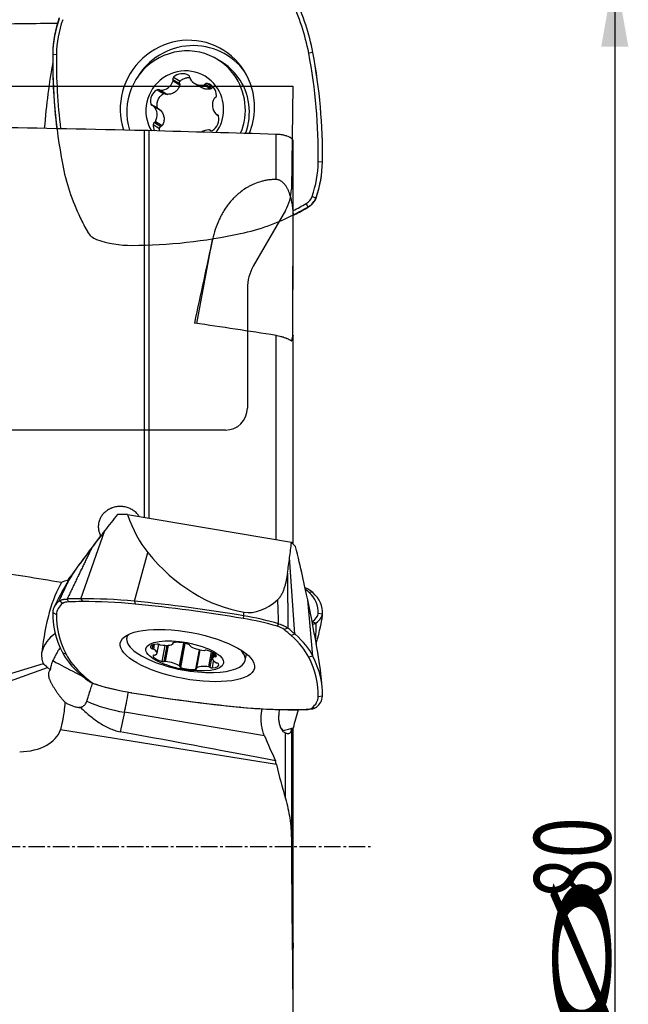
# Model space of a CAD drawing. Units: millimetres. Extents: x 199 to 301, y 182 to 307.
# Drawn here: x 273 to 301, y 237 to 281 of the extents above; entities that cross this region are included whole.
import ezdxf

# ---------------------------------------------------------------- set-up
doc = ezdxf.new("R2010")
doc.units = ezdxf.units.MM
doc.linetypes.add('CENTER2', pattern=[1.125, 0.75, -0.125, 0.125, -0.125])
for name, color, linetype in [('1', 4, 'Continuous'), ('2', 7, 'Continuous'), ('4', 2, 'CENTER2'), ('CUT', 1, 'Continuous'), ('NOCUT', 7, 'Continuous')]:
    doc.layers.add(name, color=color, linetype=linetype)
doc.styles.add('cesky', font='simplex.shx')

msp = doc.modelspace()

# ---------------------------------------------------------------- linework, layer by layer
at = {"layer": '1'}
for p, q in [((286.706, 279.964), (286.518, 279.934)), ((274.839, 279.873), (275.007, 279.881)), ((282.51, 279.551), (282.325, 279.662)), ((282.51, 279.551), (282.51, 279.552)), ((280.324, 278.724), (280.628, 278.543)), ((280.326, 278.662), (280.634, 278.478)), ((280.348, 278.829), (280.647, 278.651)), ((281.044, 278.917), (281.047, 278.915)), ((281.306, 278.551), (281.623, 278.362)), ((281.895, 278.552), (282.134, 278.41)), ((279.596, 278.261), (279.895, 278.083)), ((279.712, 278.248), (280.017, 278.066)), ((279.761, 278.235), (280.069, 278.051)), ((281.741, 278.486), (282.048, 278.302)), ((281.794, 278.52), (282.098, 278.338)), ((279.313, 277.61), (279.612, 277.432)), ((279.731, 277.343), (279.425, 277.526)), ((279.445, 277.509), (279.753, 277.326)), ((279.473, 276.767), (279.777, 276.585)), ((279.52, 276.808), (279.828, 276.625)), ((282.295, 277.141), (282.399, 277.079)), ((282.33, 277.129), (282.391, 277.092)), ((279.023, 258.746), (279.023, 276.398)), ((279.224, 276.393), (279.224, 258.712)), ((279.413, 276.677), (279.711, 276.499)), ((282.044, 276.398), (282.008, 276.419)), ((282.018, 276.412), (282.039, 276.399)), ((285.029, 274.165), (285.029, 276.226)), ((285.813, 272.464), (285.813, 275.903)), ((287.144, 274.96), (286.953, 274.966)), ((286.668, 273.389), (286.848, 273.323)), ((286.494, 272.901), (286.397, 273.065)), ((285.86, 272.558), (285.813, 272.646)), ((285.813, 270.612), (285.813, 272.456)), ((281.412, 267.6), (282.129, 271.432)), ((285.029, 257.731), (285.029, 267.052)), ((285.813, 257.529), (285.813, 267.058)), ((278.25, 258.877), (285.731, 257.612)), ((276.124, 255.036), (277.216, 258.146)), ((277.023, 257.893), (277.023, 257.913)), ((278.572, 254.921), (279.174, 257.148)), ((285.891, 253.419), (285.647, 256.912)), ((275.513, 255.875), (275.509, 255.789)), ((286.706, 255.316), (286.518, 255.342)), ((275.105, 255.064), (274.903, 254.661)), ((275.293, 254.826), (275.136, 254.937)), ((275.489, 255.024), (275.564, 254.893)), ((276.124, 255.036), (276.191, 254.905)), ((278.572, 254.921), (278.595, 254.792)), ((286.706, 252.42), (286.472, 254.984)), ((274.839, 254.415), (275.007, 254.323)), ((283.537, 254.26), (283.57, 254.423)), ((287.144, 254.33), (286.953, 254.364)), ((287.126, 254.126), (287.144, 254.323)), ((283.537, 254.26), (283.523, 254.136)), ((285.079, 253.779), (285.152, 253.89)), ((286.674, 253.981), (286.848, 253.934)), ((285.564, 253.697), (285.395, 253.631)), ((285.891, 253.419), (285.719, 253.357)), ((278.24, 253.379), (278.214, 253.236)), ((279.39, 252.75), (279.427, 252.944)), ((279.445, 252.731), (279.488, 252.958)), ((279.599, 252.551), (279.675, 252.958)), ((280.324, 253.006), (280.329, 253.033)), ((280.33, 252.991), (280.339, 253.037)), ((280.619, 251.969), (280.815, 253.015)), ((280.632, 251.949), (280.83, 253.012)), ((280.676, 251.905), (280.881, 253)), ((275.278, 252.589), (275.443, 252.51)), ((279.313, 252.789), (279.334, 252.9)), ((279.825, 252.178), (279.962, 252.91)), ((279.927, 252.172), (280.065, 252.91)), ((279.98, 252.175), (280.118, 252.914)), ((281.09, 252.916), (281.089, 252.906)), ((281.089, 252.909), (281.091, 252.915)), ((281.372, 251.817), (281.539, 252.71)), ((281.548, 252.709), (281.39, 251.864)), ((281.394, 251.871), (281.551, 252.708)), ((281.959, 251.924), (282.088, 252.609)), ((282.018, 251.907), (282.144, 252.582)), ((282.171, 252.567), (282.122, 252.304)), ((282.2, 252.382), (282.227, 252.529)), ((282.248, 252.389), (282.267, 252.493)), ((283.62, 252.224), (283.674, 252.517)), ((272.967, 251.635), (274.412, 252.076)), ((279.413, 252.445), (279.413, 252.449)), ((282.124, 251.887), (282.18, 252.189)), ((286.706, 252.42), (286.518, 252.376)), ((271.892, 250.924), (274.603, 251.894)), ((276.092, 251.589), (276.242, 251.529)), ((276.42, 251.311), (276.566, 251.255)), ((287.132, 251.006), (287.102, 251.33)), ((276.882, 251.107), (276.832, 251.119)), ((278.447, 250.748), (278.438, 250.75)), ((287.144, 250.594), (286.953, 250.563)), ((278.111, 249.858), (277.918, 248.969)), ((284.497, 248.781), (278.111, 249.858)), ((283.411, 250.087), (283.366, 250.094)), ((285.86, 249.973), (285.77, 249.981)), ((286.494, 249.984), (286.397, 249.993)), ((286.668, 250.06), (286.848, 250.071)), ((285.042, 247.466), (275.193, 249.06)), ((285.355, 249.029), (285.313, 249.022)), ((285.457, 245.925), (285.457, 248.902)), ((285.724, 249.124), (285.724, 244.098)), ((285.813, 239.325), (285.813, 249.148)), ((285.813, 239.325), (285.813, 249.148))]:
    msp.add_line(p, q, dxfattribs=at)
msp.add_arc((282.029, 258.674), 7, 247.623, 271.1866, dxfattribs=at)
for centre, major_axis, ratio, start_param, end_param in [((277.038, 277.924), (-5.018, -8.418), 0.979574, 2.306973, 2.570164), ((277.05, 277.917), (5.111, 8.574), 0.979574, 5.448565, 5.711756), ((229.522, 243.731), (-222.369, -10.755), 0.162328, 4.498291, 4.512742), ((279.746, 279.897), (2.551, 4.28), 0.979574, 1.769507, 2.104093), ((279.735, 279.904), (-2.458, -4.123), 0.979574, 4.909501, 5.245685), ((280.98, 277.423), (-1.593, -2.673), 0.979574, 2.104093, 5.571331), ((280.917, 277.3), (-1.408, -2.362), 0.979574, 2.748, 5.571114), ((281.201, 277.291), (-1.536, -2.577), 0.979574, 2.74056, 4.708473), ((262.528, 274.847), (-12.698, -21.303), 0.979574, 2.104093, 2.306973), ((262.54, 274.84), (12.791, 21.459), 0.979574, 5.245685, 5.448565), ((275.802, 274.6), (-0.396, -8.307), 0.177433, 4.088398, 4.490706), ((299.444, 279.992), (12.791, 21.459), 0.979574, 2.104093, 2.240995), ((299.433, 279.999), (-12.698, -21.303), 0.979574, 5.245685, 5.384062), ((281.102, 277.189), (1.408, 2.362), 0.979574, 5.889593, 6.283185), ((280.86, 277.333), (-0.922, -1.546), 0.979574, 2.748, 5.795836), ((280.747, 278.395), (0.308, 0.516), 0.979574, 0.02134, 1.28587), ((279.762, 278.832), (0.308, 0.516), 0.979574, 3.686532, 4.951062), ((280.412, 278.76), (0.0488, 0.0819), 0.979574, 1.28587, 2.486201), ((280.236, 278.689), (0.0488, 0.0819), 0.979574, 4.951062, 5.627794), ((280.997, 278.834), (0.0488, 0.0819), 0.979574, 5.104195, 6.304526), ((281.182, 278.809), (0.0488, 0.0819), 0.979574, 1.962602, 2.639334), ((281.614, 279.067), (0.308, 0.516), 0.979574, 2.639334, 3.903864), ((281.867, 278.462), (0.0488, 0.0819), 0.979574, 0.238673, 1.439003), ((281.716, 277.98), (0.308, 0.516), 0.979574, 5.257328, 6.521858), ((280.917, 277.3), (-1.408, -2.362), 0.979574, 1.714416, 2.748), ((281.102, 277.189), (1.408, 2.362), 0.979574, 4.896654, 5.889593), ((279.891, 277.748), (0.308, 0.516), 0.979574, 1.068538, 2.333068), ((279.643, 278.18), (0.0488, 0.0819), 0.979574, 6.151392, 7.351723), ((279.761, 278.33), (0.0488, 0.0819), 0.979574, 3.0098, 3.686532), ((281.72, 278.578), (0.0488, 0.0819), 0.979574, 3.903864, 4.580596), ((280.86, 277.333), (-0.922, -1.546), 0.979574, 1.487338, 2.748), ((282.712, 277.568), (0.308, 0.516), 0.979574, 1.592137, 2.856667), ((282.281, 277.812), (0.0488, 0.0819), 0.979574, 0.915405, 1.592137), ((282.214, 277.988), (0.0488, 0.0819), 0.979574, 4.056997, 5.257328), ((279.405, 277.632), (0.0488, 0.0819), 0.979574, 2.333068, 3.533399), ((279.376, 277.444), (0.0488, 0.0819), 0.979574, 5.998259, 6.674991), ((279.008, 277.099), (0.308, 0.516), 0.979574, 4.733729, 5.998259), ((280.98, 277.423), (-1.593, -2.673), 0.979574, 1.714535, 2.104093), ((279.506, 276.679), (0.0488, 0.0819), 0.979574, 0.915405, 2.115735), ((279.439, 276.854), (0.0488, 0.0819), 0.979574, 4.056997, 4.733729), ((281.829, 276.918), (0.308, 0.516), 0.979574, 4.21013, 5.47466), ((282.344, 277.223), (0.0488, 0.0819), 0.979574, 2.856667, 3.533399), ((282.315, 277.035), (0.0488, 0.0819), 0.979574, 5.47466, 6.674991), ((1143.8, 243.731), (-1238.187, 36.236), 0.0083, 5.485822, 5.493878), ((361.919, 266.611), (-1183.501, 34.635), 0.006231, 4.777585, 4.782502), ((280.004, 276.687), (0.308, 0.516), 0.979574, 2.115735, 2.627652), ((281.958, 275.834), (0.308, 0.516), 0.979574, 0.544939, 1.139111), ((281.959, 276.337), (0.0488, 0.0819), 0.979574, 6.151392, 6.828124), ((282.077, 276.487), (0.0488, 0.0819), 0.979574, 3.0098, 4.21013), ((282.226, 274.943), (-2.458, -4.123), 0.979574, 1.767908, 2.104093), ((282.237, 274.936), (2.551, 4.28), 0.979574, 4.911099, 5.245685), ((286.113, 273.583), (0.307, 0.515), 0.979574, 4.189357, 4.909501), ((279.393, 285.846), (-7.578, -12.713), 0.979574, 1.002676, 1.047764), ((279.405, 285.839), (7.671, 12.869), 0.979574, 4.14096, 4.188885), ((281.559, 281.407), (5.111, 8.574), 0.979574, 4.135692, 4.14096), ((278.7, 243.604), (-6.367, -37.672), 0.048337, 3.889453, 4.029462), ((327.313, 247.674), (-209.253, 34.524), 0.059036, 4.925591, 4.943797), ((274.838, 252.334), (-13.398, -18.203), 0.070287, 4.396354, 4.439589), ((283.01, 265.983), (-2.306, -9.845), 0.487769, 5.625837, 5.926965), ((275.609, 243.731), (-25.5, -37.453), 0.156441, 4.432459, 4.490217), ((273.513, 249.094), (-20.868, -28.354), 0.070287, 4.439589, 4.467701), ((277.158, 255.506), (-3.791, -16.18), 0.487769, 1.771009, 1.814244), ((289.226, 280.297), (-6.044, -25.797), 0.487769, 5.926965, 6.313749), ((283.009, 266.352), (-3.678, 13.083), 0.038954, 3.648535, 3.949663), ((272.425, 254.722), (-5.904, -25.202), 0.487769, 1.742897, 1.771009), ((229.522, 243.731), (-222.359, 32.683), 0.08419, 4.517721, 4.532967), ((275.802, 252.142), (-0.336, -4.331), 0.343683, 3.744362, 4.632429), ((279.168, 260.265), (-4.224, -5.739), 0.070287, 5.610612, 5.895457), ((277.05, 253.265), (9.825, 1.762), 0.207308, 0.152357, 0.292083), ((277.038, 253.328), (-9.646, -1.73), 0.207308, 3.29395, 3.36212), ((262.528, 250.246), (-24.41, -4.379), 0.207308, 3.09107, 3.29395), ((262.54, 250.182), (24.59, 4.411), 0.207308, 6.232662, 6.435542), ((279.746, 253.585), (-4.897, 0.916), 0.34285, 5.999291, 6.333877), ((279.735, 253.524), (4.718, -0.883), 0.34285, 2.8561, 3.192285), ((275.848, 254.664), (-0.59, 0.11), 0.34285, 5.277549, 5.997693), ((282.579, 249.285), (-14.727, 2.755), 0.34285, 5.229152, 5.277077), ((282.567, 249.224), (14.548, -2.721), 0.34285, 2.087559, 2.135956), ((280.425, 251.204), (-9.812, 1.835), 0.34285, 4.965961, 5.229152), ((280.413, 251.143), (9.633, -1.802), 0.34285, 1.824368, 2.087559), ((283.208, 245.619), (-24.556, 4.593), 0.34285, 4.763081, 4.965961), ((283.197, 245.558), (24.377, -4.56), 0.34285, 1.621488, 1.824368), ((284.688, 259.539), (-1.195, -5.101), 0.487769, 0.030564, 0.599985), ((277.398, 284.771), (-9.638, 34.28), 0.038954, 3.352633, 3.648535), ((299.444, 250.254), (-24.556, 4.593), 0.34285, 0.050692, 0.253572), ((299.433, 250.193), (24.377, -4.56), 0.34285, 3.192285, 3.395165), ((282.226, 253.567), (-4.725, -0.847), 0.207308, 2.758053, 3.09107), ((282.237, 253.503), (4.904, 0.88), 0.207308, 5.898076, 6.232662), ((283.46, 252.476), (4.718, -0.883), 0.34285, 1.285304, 1.621488), ((283.471, 252.537), (-4.897, 0.916), 0.34285, 4.428495, 4.763081), ((285.203, 247.148), (-1.921, -7.006), 0.015408, 2.555421, 3.055845), ((275.808, 252.286), (1.499, -0.063), 0.938252, 2.218835, 2.959176), ((280.917, 252.73), (2.703, -0.506), 0.34285, 2.94074, 4.165765), ((284.876, 253.616), (-0.59, 0.11), 0.34285, 3.706752, 4.426896), ((272.61, 253.258), (14.548, -2.721), 0.34285, 0.516763, 0.56516), ((272.621, 253.32), (-14.727, 2.755), 0.34285, 3.658356, 3.706281), ((277.05, 253.353), (-9.812, 1.835), 0.34285, 3.395165, 3.658356), ((279.891, 252.738), (-0.591, 0.11), 0.34285, 5.298322, 6.562853), ((279.643, 252.932), (-0.0937, 0.0175), 0.34285, 4.097992, 5.298322), ((279.761, 252.964), (-0.0937, 0.0175), 0.34285, 0.956399, 1.633131), ((279.762, 253.14), (-0.591, 0.11), 0.34285, 1.633131, 2.897661), ((280.412, 253.004), (-0.0937, 0.0175), 0.34285, 5.515655, 6.715986), ((280.236, 253.008), (-0.0937, 0.0175), 0.34285, 2.897661, 3.574393), ((280.747, 252.818), (-0.591, 0.11), 0.34285, 4.251125, 5.515655), ((280.997, 252.93), (-0.0937, 0.0175), 0.34285, 3.050794, 4.251125), ((277.038, 253.292), (9.633, -1.802), 0.34285, 0.253572, 0.516763), ((284.934, 251.656), (-9.812, 1.835), 0.34285, 0.253572, 0.516763), ((284.923, 251.595), (9.633, -1.802), 0.34285, 3.395165, 3.658356), ((279.405, 252.781), (-0.0937, 0.0175), 0.34285, 0.279667, 1.479998), ((279.376, 252.72), (-0.0937, 0.0175), 0.34285, 3.944859, 4.621591), ((279.008, 252.662), (-0.591, 0.11), 0.34285, 2.680329, 3.944859), ((281.182, 252.889), (-0.0937, 0.0175), 0.34285, 6.192387, 6.869119), ((281.614, 252.906), (-0.591, 0.11), 0.34285, 0.585934, 1.850464), ((281.72, 252.716), (-0.0937, 0.0175), 0.34285, 1.850464, 2.527195), ((281.867, 252.651), (-0.0937, 0.0175), 0.34285, 4.468457, 5.668788), ((281.716, 252.508), (-0.591, 0.11), 0.34285, 3.203927, 4.468457), ((280.917, 252.73), (2.703, -0.506), 0.34285, 0, 0.491574), ((276.2, 251.524), (-1.38, 0.705), 0.01614, 6.127606, 7.859486), ((280.004, 252.348), (-0.591, 0.11), 0.34285, 0.062335, 1.326865), ((279.506, 252.43), (-0.0937, 0.0175), 0.34285, 5.145189, 6.34552), ((279.439, 252.503), (-0.0937, 0.0175), 0.34285, 2.003597, 2.680329), ((279.854, 252.205), (-0.0937, 0.0175), 0.34285, 1.326865, 2.527195), ((280, 252.139), (-0.0937, 0.0175), 0.34285, 4.992056, 5.668788), ((280.106, 251.95), (-0.591, 0.11), 0.34285, 3.727526, 4.992056), ((282.712, 252.193), (-0.591, 0.11), 0.34285, 5.821921, 7.086451), ((281.829, 252.117), (-0.591, 0.11), 0.34285, 2.15673, 3.42126), ((280.917, 252.73), (2.703, -0.506), 0.34285, 5.258843, 6.283185), ((282.281, 252.352), (-0.0937, 0.0175), 0.34285, 5.145189, 5.821921), ((282.214, 252.425), (-0.0937, 0.0175), 0.34285, 2.003597, 3.203927), ((282.344, 252.135), (-0.0937, 0.0175), 0.34285, 0.803266, 1.479998), ((282.315, 252.075), (-0.0937, 0.0175), 0.34285, 3.42126, 4.621591), ((262.528, 254.693), (24.377, -4.56), 0.34285, 0.050692, 0.253572), ((262.54, 254.755), (-24.556, 4.593), 0.34285, 3.192285, 3.395165), ((289.363, 251.689), (-14.727, 2.755), 0.34285, 0.516763, 0.564688), ((280.538, 251.966), (-0.0937, 0.0175), 0.34285, 3.050794, 3.727526), ((280.723, 251.926), (-0.0937, 0.0175), 0.34285, 6.192387, 7.392718), ((280.973, 252.037), (-0.591, 0.11), 0.34285, 1.109532, 2.374062), ((281.309, 251.852), (-0.0937, 0.0175), 0.34285, 2.374062, 3.574393), ((281.484, 251.847), (-0.0937, 0.0175), 0.34285, 6.039254, 6.715986), ((281.958, 251.715), (-0.591, 0.11), 0.34285, 4.774724, 6.039254), ((281.959, 251.891), (-0.0937, 0.0175), 0.34285, 4.097992, 4.774724), ((282.077, 251.923), (-0.0937, 0.0175), 0.34285, 0.956399, 2.15673), ((289.351, 251.628), (14.548, -2.721), 0.34285, 3.658356, 3.706752), ((277.084, 251.27), (-0.59, 0.11), 0.34285, 0.56516, 1.285304), ((278.513, 252.472), (-4.897, 0.916), 0.34285, 1.286902, 1.621488), ((278.501, 252.41), (4.718, -0.883), 0.34285, 4.426896, 4.763081), ((278.237, 250.914), (0.249, 1.479), 0.048964, 3.92567, 4.627472), ((278.764, 259.328), (24.377, -4.56), 0.34285, 4.763081, 4.965961), ((278.776, 259.389), (-24.556, 4.593), 0.34285, 1.621488, 1.824368), ((278.27, 251.868), (-3.924, 0.78), 0.50153, 1.172951, 1.629849), ((282.226, 251.362), (4.718, -0.883), 0.34285, 5.997693, 6.333877), ((282.237, 251.423), (-4.897, 0.916), 0.34285, 2.857699, 3.192285), ((276.2, 251.524), (-0.863, -1.287), 0.775091, 0.572253, 0.710803), ((281.548, 253.743), (9.633, -1.802), 0.34285, 4.965961, 5.229152), ((281.559, 253.804), (-9.812, 1.835), 0.34285, 1.824368, 2.087559), ((279.393, 255.662), (14.548, -2.721), 0.34285, 5.229152, 5.277549), ((287.212, 255.519), (-6.093, -22.221), 0.015408, 1.284265, 1.322852), ((279.405, 255.723), (-14.727, 2.755), 0.34285, 2.087559, 2.135484), ((286.113, 250.222), (-0.59, 0.11), 0.34285, 2.135956, 2.8561), ((272.906, 249.593), (-2.324, 0.383), 0.643179, 1.858804, 3.039978), ((154.078, 269.47), (-140.773, 23.926), 0.007913, 3.519153, 3.638471), ((284.053, 239.861), (-2.413, 11.173), 0.431708, 5.575529, 5.598269)]:
    msp.add_ellipse(centre, major_axis=major_axis, ratio=ratio, start_param=start_param, end_param=end_param, dxfattribs=at)
for centre, major_axis in [((280.98, 252.443), (3.059, -0.572)), ((280.86, 252.428), (1.769, -0.331))]:
    msp.add_ellipse(centre, major_axis=major_axis, ratio=0.34285, dxfattribs=at)
for points, knots in [([(280.628, 278.543), (280.626, 278.548), (280.624, 278.552), (280.622, 278.562), (280.621, 278.567), (280.62, 278.576), (280.619, 278.581), (280.619, 278.591), (280.62, 278.595), (280.621, 278.605), (280.623, 278.61), (280.626, 278.619), (280.627, 278.623), (280.634, 278.636), (280.64, 278.644), (280.647, 278.651)], [0, 0, 0, 0, 0.125, 0.125, 0.25, 0.25, 0.375, 0.375, 0.5, 0.5, 0.625, 0.625, 0.75, 0.75, 1, 1, 1, 1]), ([(280.628, 278.543), (280.633, 278.533), (280.635, 278.522), (280.637, 278.5), (280.636, 278.489), (280.634, 278.478)], [0, 0, 0, 0, 0.5, 0.5, 1, 1, 1, 1]), ([(280.647, 278.651), (280.669, 278.673), (280.693, 278.693), (280.731, 278.721), (280.744, 278.729), (280.771, 278.745), (280.785, 278.753), (280.827, 278.773), (280.856, 278.785), (280.901, 278.798), (280.916, 278.802), (280.947, 278.808), (280.962, 278.811), (281.009, 278.817), (281.04, 278.818), (281.078, 278.817), (281.084, 278.816), (281.09, 278.816)], [0, 0, 0, 0, 0.192595, 0.192595, 0.288892, 0.288892, 0.38519, 0.38519, 0.577785, 0.577785, 0.674082, 0.674082, 0.770379, 0.770379, 0.962974, 0.962974, 1, 1, 1, 1]), ([(279.895, 278.083), (279.903, 278.088), (279.913, 278.092), (279.927, 278.095), (279.932, 278.095), (279.942, 278.096), (279.947, 278.096), (279.957, 278.095), (279.962, 278.094), (279.971, 278.091), (279.976, 278.09), (279.984, 278.087), (279.987, 278.085), (279.99, 278.084)], [0, 0, 0, 0, 0.299653, 0.299653, 0.449479, 0.449479, 0.599306, 0.599306, 0.749132, 0.749132, 0.898958, 0.898958, 1, 1, 1, 1]), ([(280.634, 278.478), (280.626, 278.447), (280.616, 278.418), (280.591, 278.36), (280.576, 278.333), (280.55, 278.292), (280.54, 278.279), (280.521, 278.254), (280.511, 278.242), (280.478, 278.207), (280.454, 278.186), (280.403, 278.147), (280.376, 278.13), (280.319, 278.101), (280.289, 278.089), (280.227, 278.069), (280.196, 278.062), (280.133, 278.053), (280.101, 278.051), (280.069, 278.051)], [0, 0, 0, 0, 0.125, 0.125, 0.25, 0.25, 0.3125, 0.3125, 0.375, 0.375, 0.5, 0.5, 0.625, 0.625, 0.75, 0.75, 0.875, 0.875, 1, 1, 1, 1]), ([(282.048, 278.302), (282.02, 278.294), (281.991, 278.288), (281.932, 278.282), (281.902, 278.281), (281.857, 278.284), (281.841, 278.286), (281.811, 278.291), (281.796, 278.294), (281.751, 278.304), (281.721, 278.314), (281.669, 278.337), (281.646, 278.349), (281.624, 278.362)], [0, 0, 0, 0, 0.207878, 0.207878, 0.415757, 0.415757, 0.519696, 0.519696, 0.623635, 0.623635, 0.831514, 0.831514, 1, 1, 1, 1]), ([(282.098, 278.338), (282.092, 278.33), (282.084, 278.322), (282.068, 278.31), (282.058, 278.305), (282.048, 278.302)], [0, 0, 0, 0, 0.5, 0.5, 1, 1, 1, 1]), ([(282.098, 278.338), (282.1, 278.342), (282.103, 278.346), (282.109, 278.353), (282.113, 278.356), (282.12, 278.362), (282.123, 278.364), (282.131, 278.369), (282.135, 278.371), (282.144, 278.374), (282.148, 278.375), (282.153, 278.376)], [0, 0, 0, 0, 0.200155, 0.200155, 0.40031, 0.40031, 0.600465, 0.600465, 0.80062, 0.80062, 1, 1, 1, 1]), ([(279.612, 277.432), (279.604, 277.463), (279.599, 277.495), (279.596, 277.542), (279.595, 277.558), (279.595, 277.59), (279.596, 277.606), (279.6, 277.654), (279.605, 277.685), (279.617, 277.731), (279.621, 277.746), (279.632, 277.776), (279.638, 277.791), (279.657, 277.835), (279.672, 277.863), (279.697, 277.903), (279.706, 277.916), (279.726, 277.941), (279.736, 277.953), (279.768, 277.989), (279.814, 278.032), (279.867, 278.067), (279.895, 278.083)], [0, 0, 0, 0, 0.125, 0.125, 0.1875, 0.1875, 0.25, 0.25, 0.375, 0.375, 0.4375, 0.4375, 0.5, 0.5, 0.625, 0.625, 0.6875, 0.6875, 0.75, 0.75, 0.875, 1, 1, 1, 1]), ([(280.069, 278.051), (280.057, 278.051), (280.046, 278.053), (280.029, 278.06), (280.023, 278.062), (280.017, 278.066)], [0, 0, 0, 0, 0.621018, 0.621018, 1, 1, 1, 1]), ([(279.753, 277.326), (279.775, 277.302), (279.796, 277.277), (279.832, 277.225), (279.848, 277.197), (279.869, 277.153), (279.875, 277.138), (279.887, 277.108), (279.892, 277.093), (279.905, 277.047), (279.911, 277.016), (279.918, 276.952), (279.918, 276.92), (279.914, 276.857), (279.909, 276.826), (279.894, 276.765), (279.884, 276.735), (279.859, 276.678), (279.845, 276.651), (279.828, 276.625)], [0, 0, 0, 0, 0.125, 0.125, 0.25, 0.25, 0.3125, 0.3125, 0.375, 0.375, 0.5, 0.5, 0.625, 0.625, 0.75, 0.75, 0.875, 0.875, 1, 1, 1, 1]), ([(279.721, 276.377), (279.719, 276.387), (279.712, 276.427), (279.71, 276.468), (279.711, 276.499)], [0, 0, 0, 0, 0.245711, 1, 1, 1, 1]), ([(279.711, 276.499), (279.711, 276.509), (279.713, 276.519), (279.718, 276.532), (279.72, 276.536), (279.725, 276.545), (279.727, 276.549), (279.733, 276.556), (279.736, 276.56), (279.743, 276.566), (279.747, 276.569), (279.759, 276.578), (279.767, 276.582), (279.777, 276.585)], [0, 0, 0, 0, 0.25, 0.25, 0.375, 0.375, 0.5, 0.5, 0.625, 0.625, 0.75, 0.75, 1, 1, 1, 1]), ([(279.828, 276.625), (279.822, 276.616), (279.814, 276.608), (279.797, 276.594), (279.787, 276.589), (279.777, 276.585)], [0, 0, 0, 0, 0.5, 0.5, 1, 1, 1, 1]), ([(285.813, 275.898), (285.813, 275.907), (285.813, 275.915), (285.81, 275.932), (285.807, 275.941), (285.797, 275.967), (285.786, 275.984), (285.757, 276.018), (285.739, 276.035), (285.71, 276.056), (285.704, 276.06), (285.692, 276.068), (285.685, 276.072), (285.665, 276.085), (285.65, 276.093), (285.602, 276.116), (285.566, 276.131), (285.513, 276.149), (285.502, 276.152), (285.48, 276.159), (285.469, 276.162), (285.434, 276.172), (285.409, 276.178), (285.371, 276.187), (285.358, 276.189), (285.331, 276.195), (285.317, 276.197), (285.274, 276.204), (285.246, 276.208), (285.186, 276.216), (285.155, 276.219), (285.093, 276.223), (285.061, 276.225), (285.029, 276.226)], [0, 0, 0, 0, 0.0625, 0.0625, 0.125, 0.125, 0.25, 0.25, 0.375, 0.375, 0.40625, 0.40625, 0.4375, 0.4375, 0.5, 0.5, 0.625, 0.625, 0.65625, 0.65625, 0.6875, 0.6875, 0.75, 0.75, 0.78125, 0.78125, 0.8125, 0.8125, 0.875, 0.875, 0.9375, 0.9375, 1, 1, 1, 1]), ([(285.029, 274.165), (284.969, 274.166), (284.91, 274.164), (284.793, 274.157), (284.736, 274.151), (284.65, 274.139), (284.621, 274.135), (284.565, 274.125), (284.537, 274.119), (284.453, 274.102), (284.399, 274.088), (284.241, 274.044), (284.142, 274.009), (284.022, 273.959), (283.998, 273.948), (283.951, 273.927), (283.928, 273.917), (283.86, 273.884), (283.816, 273.861), (283.689, 273.79), (283.608, 273.74), (283.456, 273.634), (283.384, 273.579), (283.281, 273.493), (283.248, 273.463), (283.183, 273.404), (283.151, 273.374), (283.06, 273.282), (283.003, 273.22), (282.894, 273.092), (282.843, 273.027), (282.747, 272.895), (282.701, 272.827), (282.615, 272.69), (282.575, 272.621), (282.518, 272.515), (282.499, 272.479), (282.464, 272.407), (282.446, 272.371), (282.362, 272.189), (282.305, 272.041), (282.205, 271.74), (282.164, 271.587), (282.129, 271.432)], [0, 0, 0, 0, 0.03125, 0.03125, 0.0625, 0.0625, 0.078125, 0.078125, 0.09375, 0.09375, 0.125, 0.125, 0.1875, 0.1875, 0.203125, 0.203125, 0.21875, 0.21875, 0.25, 0.25, 0.3125, 0.3125, 0.375, 0.375, 0.40625, 0.40625, 0.4375, 0.4375, 0.5, 0.5, 0.5625, 0.5625, 0.625, 0.625, 0.6875, 0.6875, 0.71875, 0.71875, 0.75, 0.75, 0.875, 0.875, 1, 1, 1, 1]), ([(285.813, 272.448), (285.814, 272.532), (285.811, 272.616), (285.8, 272.781), (285.792, 272.863), (285.77, 273.026), (285.756, 273.107), (285.722, 273.267), (285.701, 273.347), (285.664, 273.466), (285.651, 273.505), (285.622, 273.583), (285.606, 273.622), (285.58, 273.679), (285.571, 273.698), (285.552, 273.736), (285.543, 273.755), (285.512, 273.81), (285.49, 273.846), (285.442, 273.916), (285.415, 273.95), (285.372, 273.998), (285.356, 274.013), (285.332, 274.036), (285.323, 274.043), (285.306, 274.057), (285.297, 274.064), (285.27, 274.085), (285.251, 274.097), (285.221, 274.114), (285.21, 274.119), (285.189, 274.129), (285.179, 274.134), (285.146, 274.147), (285.123, 274.153), (285.089, 274.16), (285.077, 274.162), (285.053, 274.164), (285.041, 274.165), (285.029, 274.165)], [0, 0, 0, 0, 0.125, 0.125, 0.25, 0.25, 0.375, 0.375, 0.5, 0.5, 0.5625, 0.5625, 0.625, 0.625, 0.65625, 0.65625, 0.6875, 0.6875, 0.75, 0.75, 0.8125, 0.8125, 0.84375, 0.84375, 0.859375, 0.859375, 0.875, 0.875, 0.90625, 0.90625, 0.921875, 0.921875, 0.9375, 0.9375, 0.96875, 0.96875, 0.984375, 0.984375, 1, 1, 1, 1]), ([(286.848, 273.323), (286.832, 273.279), (286.812, 273.237), (286.777, 273.177), (286.764, 273.157), (286.738, 273.119), (286.723, 273.1), (286.693, 273.064), (286.677, 273.046), (286.644, 273.013), (286.627, 272.997), (286.573, 272.952), (286.535, 272.925), (286.494, 272.901)], [0, 0, 0, 0, 0.25, 0.25, 0.375, 0.375, 0.5, 0.5, 0.625, 0.625, 0.75, 0.75, 1, 1, 1, 1]), ([(285.791, 267.005), (285.791, 267.008), (285.791, 267.01), (285.791, 267.04), (285.791, 267.067), (285.791, 267.15), (285.791, 267.206), (285.791, 267.321), (285.791, 267.38), (285.791, 267.498), (285.791, 267.558), (285.792, 267.74), (285.792, 267.864), (285.792, 268.116), (285.793, 268.243), (285.793, 268.501), (285.794, 268.631), (285.795, 268.894), (285.795, 269.026), (285.797, 269.425), (285.798, 269.693), (285.8, 270.234), (285.802, 270.507), (285.805, 271.056), (285.806, 271.333), (285.81, 271.888), (285.811, 272.167), (285.813, 272.448)], [0, 0, 0, 0, 0.001779, 0.001779, 0.019928, 0.019928, 0.056227, 0.056227, 0.092526, 0.092526, 0.128825, 0.128825, 0.201423, 0.201423, 0.274021, 0.274021, 0.346619, 0.346619, 0.419217, 0.419217, 0.564412, 0.564412, 0.709608, 0.709608, 0.854804, 0.854804, 1, 1, 1, 1]), ([(285.029, 267.052), (285.066, 267.047), (285.139, 267.034), (285.21, 267.018), (285.263, 267.004), (285.281, 266.999), (285.316, 266.989), (285.333, 266.984), (285.383, 266.969), (285.415, 266.957), (285.462, 266.94), (285.477, 266.934), (285.507, 266.921), (285.521, 266.915), (285.563, 266.895), (285.589, 266.882), (285.626, 266.862), (285.637, 266.855), (285.66, 266.841), (285.67, 266.834), (285.701, 266.813), (285.719, 266.799), (285.734, 266.785)], [0, 0, 0, 0, 0.125, 0.25, 0.25, 0.3125, 0.3125, 0.375, 0.375, 0.5, 0.5, 0.5625, 0.5625, 0.625, 0.625, 0.75, 0.75, 0.8125, 0.8125, 0.875, 0.875, 1, 1, 1, 1]), ([(285.734, 266.785), (285.743, 266.82), (285.751, 266.854), (285.763, 266.903), (285.767, 266.919), (285.775, 266.949), (285.779, 266.964), (285.786, 266.991), (285.79, 267.004), (285.795, 267.022), (285.797, 267.027), (285.8, 267.037), (285.801, 267.042), (285.804, 267.051), (285.806, 267.054), (285.808, 267.06), (285.809, 267.063), (285.811, 267.065), (285.812, 267.065), (285.813, 267.063), (285.813, 267.061), (285.813, 267.058), (285.813, 267.056), (285.813, 267.053)], [0, 0, 0, 0, 0.25, 0.25, 0.375, 0.375, 0.5, 0.5, 0.625, 0.625, 0.6875, 0.6875, 0.75, 0.75, 0.8125, 0.8125, 0.875, 0.875, 0.9375, 0.9375, 0.96875, 0.96875, 1, 1, 1, 1]), ([(278.782, 258.789), (278.775, 258.8), (278.767, 258.812), (278.751, 258.836), (278.742, 258.848), (278.723, 258.873), (278.713, 258.885), (278.662, 258.944), (278.617, 258.987), (278.543, 259.045), (278.517, 259.064), (278.463, 259.098), (278.435, 259.114), (278.35, 259.158), (278.29, 259.182), (278.197, 259.21), (278.165, 259.218), (278.101, 259.231), (278.036, 259.241), (277.971, 259.246), (277.922, 259.247), (277.906, 259.247), (277.873, 259.246), (277.857, 259.245), (277.775, 259.239), (277.71, 259.229), (277.616, 259.205), (277.585, 259.196), (277.539, 259.179), (277.524, 259.173), (277.494, 259.161), (277.479, 259.155), (277.406, 259.121), (277.351, 259.089), (277.287, 259.043), (277.274, 259.033), (277.249, 259.014), (277.237, 259.004), (277.202, 258.972), (277.179, 258.951), (277.115, 258.883), (277.078, 258.834), (277.038, 258.768), (277.03, 258.755), (277.015, 258.728), (276.994, 258.687), (276.965, 258.617), (276.948, 258.559), (276.937, 258.515), (276.934, 258.5), (276.928, 258.471), (276.926, 258.455), (276.916, 258.38), (276.915, 258.32), (276.922, 258.23), (276.926, 258.2), (276.934, 258.155), (276.938, 258.14), (276.945, 258.111), (276.949, 258.096), (276.971, 258.023), (276.994, 257.967), (277.023, 257.913)], [0, 0, 0, 0, 0.014261, 0.014261, 0.03016, 0.03016, 0.046059, 0.046059, 0.109655, 0.109655, 0.141453, 0.141453, 0.173251, 0.173251, 0.236847, 0.236847, 0.268645, 0.268645, 0.300443, 0.332242, 0.332242, 0.348141, 0.348141, 0.36404, 0.36404, 0.427636, 0.427636, 0.459434, 0.459434, 0.475333, 0.475333, 0.491232, 0.491232, 0.554828, 0.554828, 0.570727, 0.570727, 0.586626, 0.586626, 0.618424, 0.618424, 0.68202, 0.68202, 0.697919, 0.697919, 0.713818, 0.745616, 0.777414, 0.777414, 0.793313, 0.793313, 0.809212, 0.809212, 0.872808, 0.872808, 0.904606, 0.904606, 0.920505, 0.920505, 0.936404, 0.936404, 1, 1, 1, 1]), ([(276.635, 257.386), (276.604, 257.324), (276.544, 257.2), (276.452, 257.012), (276.36, 256.823), (276.267, 256.631), (276.173, 256.438), (276.079, 256.242), (275.983, 256.044), (275.887, 255.844), (275.79, 255.642), (275.693, 255.438), (275.594, 255.232), (275.529, 255.094), (275.496, 255.025)], [0, 0, 0, 0, 0.078614, 0.158085, 0.238414, 0.319601, 0.401646, 0.484549, 0.568311, 0.652931, 0.73841, 0.824747, 0.911944, 1, 1, 1, 1]), ([(276.635, 257.386), (276.549, 257.273), (276.463, 257.159), (276.333, 256.987), (276.29, 256.929), (276.204, 256.813), (276.161, 256.754), (276.075, 256.636), (276.032, 256.577), (275.967, 256.487), (275.946, 256.456), (275.903, 256.396), (275.882, 256.365), (275.839, 256.304), (275.818, 256.273), (275.776, 256.212), (275.755, 256.181), (275.713, 256.119), (275.693, 256.087), (275.652, 256.025), (275.632, 255.993), (275.613, 255.961)], [0, 0, 0, 0, 0.25, 0.25, 0.375, 0.375, 0.5, 0.5, 0.625, 0.625, 0.6875, 0.6875, 0.75, 0.75, 0.8125, 0.8125, 0.875, 0.875, 0.9375, 0.9375, 1, 1, 1, 1]), ([(285.547, 256.201), (285.532, 256.096), (285.514, 255.991), (285.481, 255.835), (285.469, 255.783), (285.443, 255.68), (285.429, 255.628), (285.398, 255.526), (285.381, 255.475), (285.352, 255.4), (285.342, 255.375), (285.321, 255.325), (285.31, 255.3), (285.287, 255.251), (285.274, 255.226), (285.248, 255.178), (285.233, 255.155), (285.203, 255.108), (285.186, 255.086), (285.15, 255.042), (285.13, 255.02), (285.107, 255)], [0, 0, 0, 0, 0.25, 0.25, 0.375, 0.375, 0.5, 0.5, 0.625, 0.625, 0.6875, 0.6875, 0.75, 0.75, 0.8125, 0.8125, 0.875, 0.875, 0.9375, 0.9375, 1, 1, 1, 1]), ([(285.547, 256.201), (285.548, 256.135), (285.549, 256.004), (285.55, 255.805), (285.551, 255.604), (285.553, 255.401), (285.554, 255.196), (285.556, 254.988), (285.557, 254.778), (285.559, 254.566), (285.561, 254.351), (285.563, 254.134), (285.565, 253.915), (285.566, 253.768), (285.567, 253.694)], [0, 0, 0, 0, 0.078614, 0.158085, 0.238414, 0.319601, 0.401646, 0.484549, 0.568311, 0.652931, 0.73841, 0.824747, 0.911944, 1, 1, 1, 1]), ([(275.133, 254.935), (275.166, 255.005), (275.231, 255.145), (275.328, 255.353), (275.424, 255.559), (275.519, 255.761), (275.581, 255.894), (275.613, 255.961)], [0, 0, 0, 0, 0.20575, 0.408625, 0.608625, 0.80575, 1, 1, 1, 1]), ([(275.136, 254.937), (275.152, 254.95), (275.172, 254.961), (275.207, 254.976), (275.219, 254.981), (275.246, 254.99), (275.26, 254.994), (275.29, 255.001), (275.306, 255.005), (275.339, 255.011), (275.357, 255.013), (275.411, 255.02), (275.449, 255.023), (275.489, 255.024)], [0, 0, 0, 0, 0.25, 0.25, 0.375, 0.375, 0.5, 0.5, 0.625, 0.625, 0.75, 0.75, 1, 1, 1, 1]), ([(285.144, 253.892), (285.142, 253.968), (285.137, 254.119), (285.129, 254.344), (285.122, 254.566), (285.114, 254.784), (285.109, 254.928), (285.107, 255)], [0, 0, 0, 0, 0.20575, 0.408625, 0.608625, 0.80575, 1, 1, 1, 1]), ([(285.152, 253.89), (285.195, 253.877), (285.237, 253.863), (285.296, 253.841), (285.315, 253.833), (285.353, 253.818), (285.371, 253.81), (285.406, 253.793), (285.423, 253.785), (285.455, 253.768), (285.471, 253.759), (285.515, 253.733), (285.541, 253.715), (285.564, 253.697)], [0, 0, 0, 0, 0.25, 0.25, 0.375, 0.375, 0.5, 0.5, 0.625, 0.625, 0.75, 0.75, 1, 1, 1, 1]), ([(286.848, 253.934), (286.832, 253.922), (286.812, 253.91), (286.777, 253.891), (286.764, 253.885), (286.738, 253.873), (286.723, 253.866), (286.705, 253.859), (286.702, 253.857), (286.699, 253.856)], [0, 0, 0, 0, 0.475172, 0.475172, 0.712758, 0.712758, 0.950344, 0.950344, 1, 1, 1, 1]), ([(286.851, 253.936), (286.848, 253.854), (286.842, 253.69), (286.832, 253.447), (286.826, 253.28), (286.823, 253.194), (286.822, 253.188)], [0, 0, 0, 0, 0.329719, 0.654831, 0.975335, 1, 1, 1, 1]), ([(274.412, 252.076), (274.397, 252.121), (274.383, 252.165), (274.362, 252.254), (274.354, 252.299), (274.337, 252.431), (274.336, 252.518), (274.345, 252.603)], [0, 0, 0, 0, 0.25, 0.25, 0.5, 0.5, 1, 1, 1, 1]), ([(275.19, 252.833), (275.159, 252.787), (275.128, 252.74), (275.084, 252.667), (275.069, 252.642), (275.04, 252.591), (275.025, 252.565), (274.982, 252.487), (274.954, 252.434), (274.899, 252.328), (274.873, 252.275), (274.847, 252.22)], [0, 0, 0, 0, 0.25, 0.25, 0.375, 0.375, 0.5, 0.5, 0.75, 0.75, 1, 1, 1, 1]), ([(274.847, 252.22), (274.815, 252.153), (274.789, 252.082), (274.763, 251.992), (274.758, 251.973), (274.749, 251.937), (274.745, 251.918), (274.734, 251.863), (274.729, 251.827), (274.724, 251.79)], [0, 0, 0, 0, 0.5, 0.5, 0.625, 0.625, 0.75, 0.75, 1, 1, 1, 1]), ([(275.412, 250.302), (275.383, 250.331), (275.353, 250.361), (275.295, 250.426), (275.266, 250.459), (275.222, 250.512), (275.208, 250.53), (275.186, 250.557), (275.179, 250.567), (275.164, 250.585), (275.128, 250.632), (275.094, 250.679), (275.039, 250.756), (275.013, 250.795), (274.98, 250.844), (274.974, 250.853), (274.961, 250.873), (274.954, 250.883), (274.935, 250.912), (274.923, 250.932), (274.887, 250.99), (274.865, 251.028), (274.833, 251.084), (274.822, 251.102), (274.802, 251.139), (274.793, 251.157), (274.765, 251.211), (274.749, 251.245), (274.727, 251.294), (274.72, 251.31), (274.707, 251.342), (274.701, 251.358), (274.685, 251.404), (274.676, 251.433), (274.662, 251.488), (274.657, 251.515), (274.653, 251.552), (274.652, 251.565), (274.652, 251.589), (274.652, 251.601), (274.655, 251.635), (274.658, 251.656), (274.67, 251.697), (274.678, 251.717), (274.693, 251.745), (274.698, 251.754), (274.711, 251.772), (274.717, 251.781), (274.724, 251.79)], [0, 0, 0, 0, 0.0625, 0.0625, 0.125, 0.125, 0.15625, 0.15625, 0.171875, 0.171875, 0.1875, 0.25, 0.25, 0.3125, 0.3125, 0.328125, 0.328125, 0.34375, 0.34375, 0.375, 0.375, 0.4375, 0.4375, 0.46875, 0.46875, 0.5, 0.5, 0.5625, 0.5625, 0.59375, 0.59375, 0.625, 0.625, 0.6875, 0.6875, 0.75, 0.75, 0.78125, 0.78125, 0.8125, 0.8125, 0.875, 0.875, 0.9375, 0.9375, 0.96875, 0.96875, 1, 1, 1, 1]), ([(276.39, 250.357), (276.408, 250.415), (276.429, 250.479), (276.461, 250.581), (276.478, 250.634), (276.496, 250.69), (276.508, 250.727), (276.514, 250.747), (276.545, 250.842), (276.57, 250.921), (276.611, 251.043), (276.625, 251.085), (276.645, 251.144), (276.651, 251.162), (276.657, 251.181)], [0, 0, 0, 0, 0.269138, 0.269138, 0.403707, 0.470992, 0.470992, 0.538277, 0.538277, 0.807415, 0.807415, 0.941984, 0.941984, 1, 1, 1, 1]), ([(276.832, 251.119), (276.788, 251.131), (276.747, 251.145), (276.688, 251.167), (276.668, 251.175), (276.631, 251.19), (276.613, 251.198), (276.578, 251.215), (276.561, 251.223), (276.528, 251.24), (276.513, 251.249), (276.469, 251.275), (276.443, 251.293), (276.42, 251.311)], [0, 0, 0, 0, 0.25, 0.25, 0.375, 0.375, 0.5, 0.5, 0.625, 0.625, 0.75, 0.75, 1, 1, 1, 1]), ([(275.193, 249.06), (275.223, 249.151), (275.249, 249.247), (275.284, 249.397), (275.295, 249.448), (275.31, 249.527), (275.315, 249.554), (275.324, 249.607), (275.329, 249.634), (275.35, 249.767), (275.364, 249.874), (275.38, 250.01), (275.383, 250.037), (275.389, 250.091), (275.392, 250.118), (275.401, 250.198), (275.406, 250.25), (275.412, 250.302)], [0, 0, 0, 0, 0.25, 0.25, 0.375, 0.375, 0.4375, 0.4375, 0.5, 0.5, 0.75, 0.75, 0.8125, 0.8125, 0.875, 0.875, 1, 1, 1, 1]), ([(275.412, 250.302), (275.435, 250.287), (275.459, 250.274), (275.506, 250.248), (275.53, 250.235), (275.603, 250.2), (275.701, 250.158), (275.804, 250.125), (275.908, 250.098), (275.962, 250.088), (276.015, 250.08)], [0, 0, 0, 0, 0.125, 0.125, 0.25, 0.25, 0.5, 0.75, 0.75, 1, 1, 1, 1]), ([(276.197, 250.112), (276.209, 250.119), (276.219, 250.126), (276.241, 250.142), (276.251, 250.15), (276.28, 250.176), (276.316, 250.214), (276.345, 250.258), (276.364, 250.293), (276.37, 250.305), (276.38, 250.331), (276.385, 250.343), (276.39, 250.357)], [0, 0, 0, 0, 0.125, 0.125, 0.25, 0.25, 0.5, 0.75, 0.75, 0.875, 0.875, 1, 1, 1, 1]), ([(276.107, 250.067), (276.239, 249.945), (276.373, 249.826), (276.581, 249.657), (276.651, 249.602), (276.793, 249.496), (276.866, 249.444), (277.015, 249.346), (277.09, 249.299), (277.207, 249.233), (277.247, 249.211), (277.327, 249.17), (277.367, 249.151), (277.489, 249.095), (277.572, 249.063), (277.742, 249.007), (277.828, 248.985), (277.918, 248.969)], [0, 0, 0, 0, 0.25, 0.25, 0.375, 0.375, 0.5, 0.5, 0.625, 0.625, 0.6875, 0.6875, 0.75, 0.75, 0.875, 0.875, 1, 1, 1, 1]), ([(284.497, 248.781), (284.466, 248.852), (284.44, 248.928), (284.412, 249.032), (284.407, 249.053), (284.397, 249.096), (284.393, 249.118), (284.38, 249.184), (284.365, 249.274), (284.356, 249.368), (284.35, 249.464), (284.349, 249.513), (284.349, 249.588), (284.349, 249.613), (284.351, 249.664), (284.352, 249.689), (284.357, 249.764), (284.366, 249.864), (284.381, 249.965), (284.391, 250.014)], [0, 0, 0, 0, 0.222426, 0.222426, 0.278033, 0.278033, 0.333639, 0.333639, 0.444852, 0.556065, 0.556065, 0.667278, 0.667278, 0.722885, 0.722885, 0.778491, 0.778491, 0.889704, 1, 1, 1, 1]), ([(285.457, 248.902), (285.422, 248.918), (285.389, 248.94), (285.343, 248.985), (285.328, 249.001), (285.299, 249.039), (285.286, 249.06), (285.248, 249.126), (285.226, 249.177), (285.191, 249.293), (285.178, 249.356), (285.167, 249.44), (285.165, 249.457), (285.162, 249.492), (285.16, 249.509), (285.158, 249.563), (285.157, 249.598), (285.158, 249.671), (285.159, 249.707), (285.163, 249.762), (285.165, 249.781), (285.169, 249.818), (285.171, 249.836), (285.179, 249.897), (285.186, 249.939), (285.195, 249.981)], [0, 0, 0, 0, 0.151889, 0.151889, 0.227834, 0.227834, 0.303778, 0.303778, 0.455667, 0.455667, 0.607556, 0.607556, 0.645529, 0.645529, 0.683501, 0.683501, 0.759445, 0.759445, 0.83539, 0.83539, 0.873362, 0.873362, 0.911334, 0.911334, 1, 1, 1, 1]), ([(286.848, 250.071), (286.832, 250.059), (286.812, 250.047), (286.777, 250.032), (286.764, 250.027), (286.738, 250.018), (286.723, 250.014), (286.693, 250.007), (286.677, 250.003), (286.644, 249.997), (286.627, 249.995), (286.573, 249.988), (286.535, 249.985), (286.494, 249.984)], [0, 0, 0, 0, 0.25, 0.25, 0.375, 0.375, 0.5, 0.5, 0.625, 0.625, 0.75, 0.75, 1, 1, 1, 1]), ([(285.724, 249.123), (285.723, 249.117), (285.723, 249.111), (285.722, 249.091), (285.721, 249.078), (285.716, 249.04), (285.712, 249.018), (285.701, 248.978), (285.694, 248.96), (285.681, 248.937), (285.676, 248.93), (285.666, 248.917), (285.661, 248.911), (285.644, 248.896), (285.631, 248.889), (285.61, 248.881), (285.602, 248.879), (285.586, 248.876), (285.578, 248.875), (285.553, 248.875), (285.535, 248.877), (285.497, 248.886), (285.477, 248.893), (285.457, 248.902)], [0, 0, 0, 0, 0.029472, 0.029472, 0.094174, 0.094174, 0.223578, 0.223578, 0.352981, 0.352981, 0.417683, 0.417683, 0.482385, 0.482385, 0.611789, 0.611789, 0.676491, 0.676491, 0.741193, 0.741193, 0.870596, 0.870596, 1, 1, 1, 1]), ([(285.042, 247.466), (285.035, 247.494), (285.025, 247.537), (285.016, 247.581), (285.01, 247.61), (285.008, 247.625), (285.005, 247.64)], [0, 0, 0, 0, 0.5, 0.75, 0.75, 1, 1, 1, 1]), ([(285.457, 245.924), (285.5, 245.774), (285.537, 245.623), (285.602, 245.321), (285.63, 245.169), (285.675, 244.865), (285.692, 244.712), (285.716, 244.406), (285.723, 244.252), (285.724, 244.098)], [0, 0, 0, 0, 0.25, 0.25, 0.5, 0.5, 0.75, 0.75, 1, 1, 1, 1]), ([(285.797, 239.054), (285.797, 239.05), (285.796, 239.045), (285.796, 239.031), (285.796, 239.022), (285.795, 239.008), (285.795, 239.002), (285.795, 238.992), (285.795, 238.975), (285.795, 238.956), (285.794, 238.929), (285.794, 238.915), (285.794, 238.885), (285.794, 238.87), (285.793, 238.822), (285.793, 238.79), (285.793, 238.722), (285.793, 238.687), (285.792, 238.616), (285.792, 238.579), (285.792, 238.47), (285.792, 238.396), (285.791, 238.246), (285.791, 238.17), (285.791, 238.018), (285.791, 237.942), (285.791, 237.788), (285.791, 237.711), (285.791, 237.595), (285.791, 237.556), (285.791, 237.478), (285.791, 237.439), (285.792, 237.245), (285.792, 237.09), (285.792, 236.873), (285.792, 236.812), (285.792, 236.75)], [0, 0, 0, 0, 0.02316, 0.02316, 0.04632, 0.04632, 0.0579, 0.0579, 0.06948, 0.09264, 0.09264, 0.1158, 0.1158, 0.13896, 0.13896, 0.18528, 0.18528, 0.231599, 0.231599, 0.277919, 0.277919, 0.370559, 0.370559, 0.463199, 0.463199, 0.555839, 0.555839, 0.648478, 0.648478, 0.694798, 0.694798, 0.741118, 0.741118, 0.926398, 0.926398, 1, 1, 1, 1])]:
    msp.add_open_spline(points, degree=3, knots=knots, dxfattribs=at)
for points in [[(279.621, 277.408), (279.617, 277.416), (279.614, 277.424), (279.612, 277.432)], [(279.731, 277.343), (279.739, 277.339), (279.747, 277.333), (279.753, 277.326)], [(279.224, 276.393), (279.157, 276.395), (279.09, 276.397), (279.023, 276.398)], [(286.848, 273.323), (286.849, 273.326), (286.85, 273.328), (286.851, 273.331)], [(286.488, 272.898), (286.49, 272.899), (286.492, 272.9), (286.494, 272.901)], [(285.789, 267.988), (285.797, 268.862), (285.805, 269.737), (285.813, 270.612)], [(278.25, 258.877), (278.094, 258.882), (277.939, 258.885), (277.786, 258.887)], [(285.919, 257.417), (285.861, 257.482), (285.798, 257.547), (285.731, 257.612)], [(275.513, 255.875), (275.416, 255.85), (275.324, 255.817), (275.235, 255.776)], [(275.136, 254.937), (275.135, 254.936), (275.134, 254.936), (275.133, 254.935)], [(275.496, 255.025), (275.494, 255.025), (275.492, 255.025), (275.489, 255.024)], [(285.152, 253.89), (285.149, 253.891), (285.147, 253.891), (285.144, 253.892)], [(286.848, 253.934), (286.849, 253.935), (286.85, 253.936), (286.851, 253.936)], [(285.567, 253.694), (285.566, 253.695), (285.565, 253.696), (285.564, 253.697)], [(274.603, 251.894), (274.523, 251.952), (274.459, 252.013), (274.412, 252.076)], [(274.724, 251.79), (274.682, 251.831), (274.641, 251.866), (274.603, 251.894)], [(276.417, 251.314), (276.418, 251.313), (276.419, 251.312), (276.42, 251.311)], [(276.832, 251.119), (276.834, 251.118), (276.837, 251.117), (276.839, 251.116)], [(276.015, 250.08), (276.046, 250.075), (276.076, 250.071), (276.107, 250.067)], [(276.107, 250.067), (276.139, 250.08), (276.169, 250.094), (276.197, 250.112)], [(286.488, 249.984), (286.49, 249.984), (286.492, 249.984), (286.494, 249.984)], [(286.848, 250.071), (286.849, 250.072), (286.85, 250.073), (286.851, 250.074)], [(285.355, 249.029), (285.511, 249.068), (285.666, 249.108), (285.819, 249.149)], [(284.497, 248.781), (284.661, 248.4), (284.831, 248.02), (285.005, 247.64)], [(285.042, 247.466), (285.171, 246.951), (285.31, 246.437), (285.457, 245.924)], [(285.724, 244.098), (285.748, 240.907), (285.779, 237.717), (285.813, 234.527)], [(285.813, 239.325), (285.808, 239.235), (285.802, 239.145), (285.797, 239.054)]]:
    msp.add_open_spline(points, degree=3, dxfattribs=at)
at = {"layer": '2'}
msp.add_line((300.482, 283.731), (300.482, 234.435), dxfattribs=at)
msp.add_solid([(300.482, 283.731), (301.099, 280.231), (299.865, 280.231)], dxfattribs=at)
at = {"layer": '4'}
msp.add_line((255.724, 243.731), (289.339, 243.731), dxfattribs=at)
at = {"layer": 'CUT'}
for p, q in [((274.839, 279.916), (274.839, 279.916)), ((286.706, 279.965), (286.706, 279.965)), ((287.144, 274.973), (287.144, 274.973)), ((275.278, 274.89), (275.278, 274.89)), ((286.848, 273.342), (286.848, 273.342)), ((286.851, 273.349), (286.851, 273.349)), ((286.488, 272.915), (286.488, 272.915)), ((286.494, 272.919), (286.494, 272.919)), ((276.092, 272.422), (276.092, 272.422)), ((285.86, 272.574), (285.86, 272.574)), ((276.417, 271.79), (276.417, 271.79)), ((276.42, 271.784), (276.42, 271.784)), ((276.832, 271.432), (276.832, 271.432)), ((276.839, 271.43), (276.839, 271.43)), ((283.411, 271.698), (283.411, 271.698)), ((278.447, 271.158), (278.447, 271.158))]:
    msp.add_line(p, q, dxfattribs=at)
for centre, radius, start, end in [((277.039, 278.123), 9.841, 10.792, 25.9002), ((279.9, 279.849), 5.061, 160.3717, 179.2366), ((300.006, 279.58), 25.168, 179.2334, 190.7376), ((262.286, 275.305), 24.86, 359.2339, 10.8037), ((282.125, 275.042), 5.02, 340.2909, 359.2119), ((285.016, 276.734), 9.912, 190.7208, 205.7924), ((286.081, 273.624), 0.818, 300.3778, 339.7755), ((286.072, 273.627), 0.827, 339.7669, 340.3175), ((278.952, 286.032), 15.127, 297.1683, 299.8771), ((286.076, 273.632), 0.827, 299.8779, 300.3659), ((289.291, 278.806), 14.661, 205.8134, 208.5876), ((281.311, 281.428), 9.954, 282.1836, 297.1946), ((277.2, 272.217), 0.892, 208.5893, 209.0377), ((277.095, 272.157), 0.771, 208.9288, 250.0602), ((277.114, 272.21), 0.828, 250.0677, 250.6089), ((278.429, 275.952), 4.793, 250.633, 270.2176), ((278.351, 295.162), 24.003, 270.2294, 282.1705)]:
    msp.add_arc(centre, radius, start, end, dxfattribs=at)
at = {"layer": 'NOCUT'}
for p, q in [((262.013, 278.428), (285.786, 278.428)), ((285.786, 278.428), (285.724, 273.726)), ((285.457, 272.753), (283.985, 270.205)), ((283.718, 269.205), (283.718, 263.731)), ((282.718, 262.731), (268.794, 262.731))]:
    msp.add_line(p, q, dxfattribs=at)
for centre, radius, start, end in [((283.725, 273.753), 2, 330, 359.2461), ((285.718, 269.205), 2, 150, 180), ((282.718, 263.731), 1, 270, 360)]:
    msp.add_arc(centre, radius, start, end, dxfattribs=at)

# ---------------------------------------------------------------- texts
at = {"layer": '2', "char_height": 3.5, "attachment_point": 7, "rotation": 90, "line_spacing_factor": 0.843373, "style": 'cesky'}
for s, insert in [('\\W0.7045;80', (300.295, 241.33)), ('\\W3.0115;\\H2.63;%%c\\H3.50;', (300.295, 234.593))]:
    msp.add_mtext(s, dxfattribs=dict(at, insert=insert))

doc.saveas('drawing.dxf')
